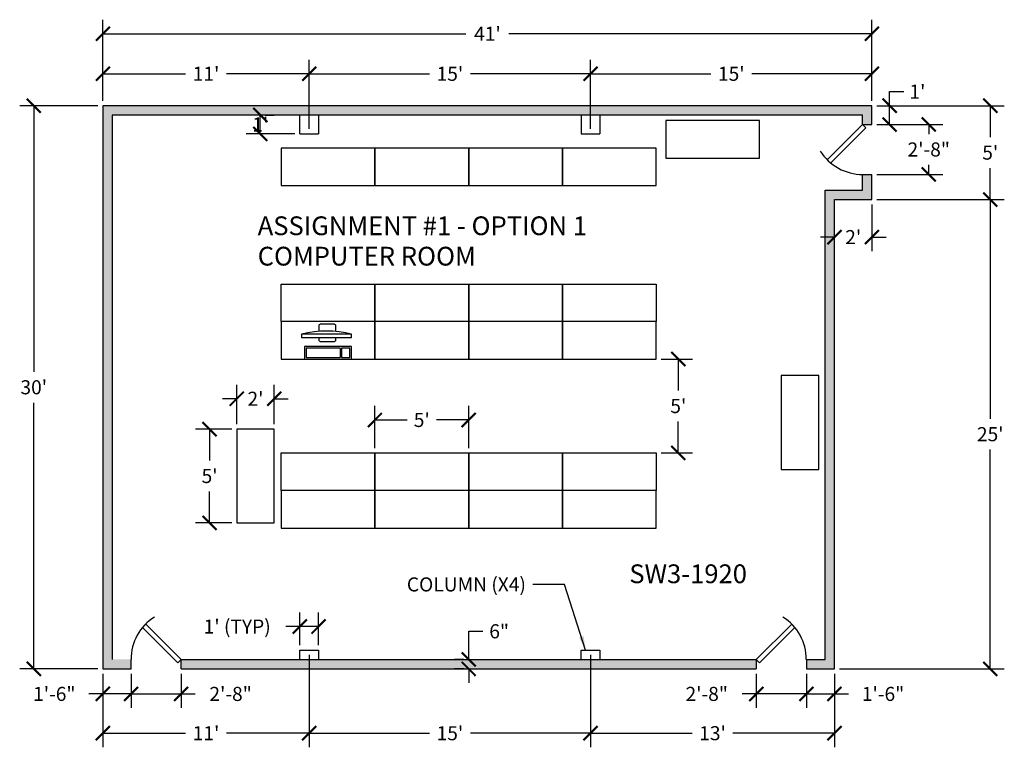
# Model space of a CAD drawing. Units: inches. Extents: x -53 to 577, y -50 to 415.
import ezdxf

# ---------------------------------------------------------------- set-up
doc = ezdxf.new("R2010")
doc.units = ezdxf.units.IN
doc.header["$LTSCALE"] = 100
doc.header["$MEASUREMENT"] = 0
doc.layers.get('0').update_dxf_attribs({"linetype": 'CONTINUOUS'})
doc.layers.get('DEFPOINTS').update_dxf_attribs({"linetype": 'CONTINUOUS'})
doc.layers.add('COLUMNS', color=84, linetype='CONTINUOUS', plot=False)
doc.layers.add('DOOR', color=154, linetype='CONTINUOUS', plot=False)
for name, color, linetype in [('COMPUTER', 6, 'CONTINUOUS'), ('DIM', 1, 'CONTINUOUS'), ('FURN', 4, 'CONTINUOUS'), ('WALL', 3, 'CONTINUOUS')]:
    doc.layers.add(name, color=color, linetype=linetype)
doc.styles.get("Standard").update_dxf_attribs({"font": 'romans.shx'})
doc.dimstyles.get("Standard").update_dxf_attribs({"dimscale": 50, "dimtxt": 0.18, "dimasz": 0.18, "dimexe": 0.18, "dimexo": 0.0625, "dimgap": 0.09, "dimtad": 0, "dimtih": 1, "dimtoh": 1, "dimdec": 4, "dimzin": 0, "dimdsep": 46, "dimlunit": 4, "dimtxsty": 'Standard', "dimblk": 'ARCHTICK', "dimcen": 0.09, "dimadec": 0, "dimazin": 0, "dimtfac": 1, "dimtdec": 4, "dimtofl": 0, "dimtmove": 0, "dimatfit": 3, "dimfxl": 1, "dimtolj": 1, "dimtzin": 0, "dimarcsym": 0})

# ---------------------------------------------------------------- blocks, each defined once
blk = doc.blocks.new('_ArchTick')
at = {"color": 0, "linetype": 'ByBlock', "const_width": 0.15}
blk.add_lwpolyline([(-0.5, -0.5), (0.5, 0.5)], dxfattribs=at)
blk = doc.blocks.new('*D1')
at = {"layer": 'DEFPOINTS', "color": 0, "transparency": 16777216}
for p in [(-44.21, 360), (0, 360), (0, 0)]:
    blk.add_point(p, dxfattribs=at)
at = {"layer": 'DIM', "color": 0, "lineweight": -2, "transparency": 16777216}
for p, q in [((-3.12, 360), (-53.21, 360)), ((-44.21, 360), (-44.21, 189.86)), ((-44.21, 0), (-44.21, 170.14)), ((-3.12, 0), (-53.21, 0))]:
    blk.add_line(p, q, dxfattribs=at)
at = {"layer": 'DIM', "color": 0, "lineweight": -2, "transparency": 16777216, "xscale": 9, "yscale": 9, "zscale": 9}
for p, rotation in [((-44.21, 360), 90), ((-44.21, 0), 270)]:
    blk.add_blockref('_ArchTick', p, dxfattribs=dict(at, rotation=rotation))
at = {"layer": 'DIM', "color": 0, "transparency": 16777216, "insert": (-44.21, 180), "char_height": 9, "attachment_point": 5}
blk.add_mtext("\\A1;30'", dxfattribs=at)
blk = doc.blocks.new('*D2')
at = {"layer": 'DEFPOINTS', "color": 0, "transparency": 16777216}
for p in [(132, 380.4), (0, 360), (132, 342)]:
    blk.add_point(p, dxfattribs=at)
at = {"layer": 'DIM', "color": 0, "lineweight": -2, "transparency": 16777216}
for p, q in [((0, 363.12), (0, 389.4)), ((132, 345.12), (132, 389.4)), ((0, 380.4), (52.93, 380.4)), ((132, 380.4), (79.07, 380.4))]:
    blk.add_line(p, q, dxfattribs=at)
at = {"layer": 'DIM', "color": 0, "lineweight": -2, "transparency": 16777216, "xscale": 9, "yscale": 9, "zscale": 9, "rotation": 180}
blk.add_blockref('_ArchTick', (0, 380.4), dxfattribs=at)
at = {"layer": 'DIM', "color": 0, "lineweight": -2, "transparency": 16777216, "xscale": 9, "yscale": 9, "zscale": 9}
blk.add_blockref('_ArchTick', (132, 380.4), dxfattribs=at)
at = {"layer": 'DIM', "color": 0, "transparency": 16777216, "insert": (66, 380.4), "char_height": 9, "attachment_point": 5}
blk.add_mtext("\\A1;11'", dxfattribs=at)
blk = doc.blocks.new('*D3')
at = {"layer": 'DEFPOINTS', "color": 0, "transparency": 16777216}
for p in [(312, 380.4), (132, 342), (312, 342)]:
    blk.add_point(p, dxfattribs=at)
at = {"layer": 'DIM', "color": 0, "lineweight": -2, "transparency": 16777216}
for p, q in [((132, 345.12), (132, 389.4)), ((312, 345.12), (312, 389.4)), ((132, 380.4), (208.93, 380.4)), ((312, 380.4), (235.07, 380.4))]:
    blk.add_line(p, q, dxfattribs=at)
at = {"layer": 'DIM', "color": 0, "lineweight": -2, "transparency": 16777216, "xscale": 9, "yscale": 9, "zscale": 9, "rotation": 180}
blk.add_blockref('_ArchTick', (132, 380.4), dxfattribs=at)
at = {"layer": 'DIM', "color": 0, "lineweight": -2, "transparency": 16777216, "xscale": 9, "yscale": 9, "zscale": 9}
blk.add_blockref('_ArchTick', (312, 380.4), dxfattribs=at)
at = {"layer": 'DIM', "color": 0, "transparency": 16777216, "insert": (222, 380.4), "char_height": 9, "attachment_point": 5}
blk.add_mtext("\\A1;15'", dxfattribs=at)
blk = doc.blocks.new('*D4')
at = {"layer": 'DEFPOINTS', "color": 0, "transparency": 16777216}
for p in [(492, 380.4), (492, 360), (312, 342)]:
    blk.add_point(p, dxfattribs=at)
at = {"layer": 'DIM', "color": 0, "lineweight": -2, "transparency": 16777216}
for p, q in [((312, 345.12), (312, 389.4)), ((492, 363.12), (492, 389.4)), ((312, 380.4), (388.93, 380.4)), ((492, 380.4), (415.07, 380.4))]:
    blk.add_line(p, q, dxfattribs=at)
at = {"layer": 'DIM', "color": 0, "lineweight": -2, "transparency": 16777216, "xscale": 9, "yscale": 9, "zscale": 9, "rotation": 180}
blk.add_blockref('_ArchTick', (312, 380.4), dxfattribs=at)
at = {"layer": 'DIM', "color": 0, "lineweight": -2, "transparency": 16777216, "xscale": 9, "yscale": 9, "zscale": 9}
blk.add_blockref('_ArchTick', (492, 380.4), dxfattribs=at)
at = {"layer": 'DIM', "color": 0, "transparency": 16777216, "insert": (402, 380.4), "char_height": 9, "attachment_point": 5}
blk.add_mtext("\\A1;15'", dxfattribs=at)
blk = doc.blocks.new('*D5')
at = {"layer": 'DEFPOINTS', "color": 0, "transparency": 16777216}
for p in [(492, 405.97), (0, 360), (492, 360)]:
    blk.add_point(p, dxfattribs=at)
at = {"layer": 'DIM', "color": 0, "lineweight": -2, "transparency": 16777216}
for p, q in [((0, 363.12), (0, 414.97)), ((492, 363.12), (492, 414.97)), ((0, 405.97), (232.29, 405.97)), ((492, 405.97), (259.71, 405.97))]:
    blk.add_line(p, q, dxfattribs=at)
at = {"layer": 'DIM', "color": 0, "lineweight": -2, "transparency": 16777216, "xscale": 9, "yscale": 9, "zscale": 9, "rotation": 180}
blk.add_blockref('_ArchTick', (0, 405.97), dxfattribs=at)
at = {"layer": 'DIM', "color": 0, "lineweight": -2, "transparency": 16777216, "xscale": 9, "yscale": 9, "zscale": 9}
blk.add_blockref('_ArchTick', (492, 405.97), dxfattribs=at)
at = {"layer": 'DIM', "color": 0, "transparency": 16777216, "insert": (246, 405.97), "char_height": 9, "attachment_point": 5}
blk.add_mtext("\\A1;41'", dxfattribs=at)
blk = doc.blocks.new('*D6')
at = {"layer": 'DEFPOINTS', "color": 0, "transparency": 16777216}
for p in [(492, 360), (492, 300), (567.64, 300)]:
    blk.add_point(p, dxfattribs=at)
at = {"layer": 'DIM', "color": 0, "lineweight": -2, "transparency": 16777216}
for p, q in [((495.12, 360), (576.64, 360)), ((567.64, 360), (567.64, 339.86)), ((567.64, 300), (567.64, 320.14)), ((495.12, 300), (576.64, 300))]:
    blk.add_line(p, q, dxfattribs=at)
at = {"layer": 'DIM', "color": 0, "lineweight": -2, "transparency": 16777216, "xscale": 9, "yscale": 9, "zscale": 9}
for p, rotation in [((567.64, 360), 90), ((567.64, 300), 270)]:
    blk.add_blockref('_ArchTick', p, dxfattribs=dict(at, rotation=rotation))
at = {"layer": 'DIM', "color": 0, "transparency": 16777216, "insert": (567.64, 330), "char_height": 9, "attachment_point": 5}
blk.add_mtext("\\A1;5'", dxfattribs=at)
blk = doc.blocks.new('*D7')
at = {"layer": 'DEFPOINTS', "color": 0, "transparency": 16777216}
for p in [(492, 300), (468, 275.99), (468, 275.99)]:
    blk.add_point(p, dxfattribs=at)
at = {"layer": 'DIM', "color": 0, "lineweight": -2, "transparency": 16777216}
for p, q in [((492, 296.88), (492, 266.99)), ((468, 279.11), (468, 284.99)), ((468, 275.99), (459, 275.99)), ((492, 275.99), (501, 275.99))]:
    blk.add_line(p, q, dxfattribs=at)
at = {"layer": 'DIM', "color": 0, "lineweight": -2, "transparency": 16777216, "xscale": 9, "yscale": 9, "zscale": 9}
blk.add_blockref('_ArchTick', (468, 275.99), dxfattribs=at)
at = {"layer": 'DIM', "color": 0, "lineweight": -2, "transparency": 16777216, "xscale": 9, "yscale": 9, "zscale": 9, "rotation": 180}
blk.add_blockref('_ArchTick', (492, 275.99), dxfattribs=at)
at = {"layer": 'DIM', "color": 0, "transparency": 16777216, "insert": (480, 275.99), "char_height": 9, "attachment_point": 5}
blk.add_mtext("\\A1;2'", dxfattribs=at)
blk = doc.blocks.new('*D8')
at = {"layer": 'DEFPOINTS', "color": 0, "transparency": 16777216}
for p in [(492, 348), (528.31, 348), (492, 316.02)]:
    blk.add_point(p, dxfattribs=at)
at = {"layer": 'DIM', "color": 0, "lineweight": -2, "transparency": 16777216}
for p, q in [((495.12, 348), (537.31, 348)), ((528.31, 348), (528.31, 341.86)), ((528.31, 316.02), (528.31, 322.15)), ((495.12, 316.02), (537.31, 316.02))]:
    blk.add_line(p, q, dxfattribs=at)
at = {"layer": 'DIM', "color": 0, "lineweight": -2, "transparency": 16777216, "xscale": 9, "yscale": 9, "zscale": 9}
for p, rotation in [((528.31, 348), 90), ((528.31, 316.02), 270)]:
    blk.add_blockref('_ArchTick', p, dxfattribs=dict(at, rotation=rotation))
at = {"layer": 'DIM', "color": 0, "transparency": 16777216, "insert": (528.31, 332.01), "char_height": 9, "attachment_point": 5}
blk.add_mtext('\\A1;2\'-8"', dxfattribs=at)
blk = doc.blocks.new('*D9')
at = {"layer": 'DEFPOINTS', "color": 0, "transparency": 16777216}
for p in [(492, 360), (503.27, 360), (492, 348)]:
    blk.add_point(p, dxfattribs=at)
at = {"layer": 'DIM', "color": 0, "lineweight": -2, "transparency": 16777216}
for p, q in [((503.27, 360), (503.27, 369)), ((503.27, 369), (512.27, 369)), ((495.12, 360), (512.27, 360)), ((503.27, 348), (503.27, 360)), ((495.12, 348), (512.27, 348))]:
    blk.add_line(p, q, dxfattribs=at)
at = {"layer": 'DIM', "color": 0, "lineweight": -2, "transparency": 16777216, "xscale": 9, "yscale": 9, "zscale": 9}
for p, rotation in [((503.27, 360), 90), ((503.27, 348), 270)]:
    blk.add_blockref('_ArchTick', p, dxfattribs=dict(at, rotation=rotation))
at = {"layer": 'DIM', "color": 0, "transparency": 16777216, "insert": (521.06, 369), "char_height": 9, "attachment_point": 5}
blk.add_mtext("\\A1;1'", dxfattribs=at)
blk = doc.blocks.new('*D10')
at = {"layer": 'DEFPOINTS', "color": 0, "transparency": 16777216}
for p in [(492, 300), (468, 0), (567.64, 0)]:
    blk.add_point(p, dxfattribs=at)
at = {"layer": 'DIM', "color": 0, "lineweight": -2, "transparency": 16777216}
for p, q in [((495.12, 300), (576.64, 300)), ((567.64, 300), (567.64, 159.86)), ((567.64, 0), (567.64, 140.14)), ((471.12, 0), (576.64, 0))]:
    blk.add_line(p, q, dxfattribs=at)
at = {"layer": 'DIM', "color": 0, "lineweight": -2, "transparency": 16777216, "xscale": 9, "yscale": 9, "zscale": 9}
for p, rotation in [((567.64, 300), 90), ((567.64, 0), 270)]:
    blk.add_blockref('_ArchTick', p, dxfattribs=dict(at, rotation=rotation))
at = {"layer": 'DIM', "color": 0, "transparency": 16777216, "insert": (567.64, 150), "char_height": 9, "attachment_point": 5}
blk.add_mtext("\\A1;25'", dxfattribs=at)
blk = doc.blocks.new('*D11')
at = {"layer": 'DEFPOINTS', "color": 0, "transparency": 16777216}
for p in [(109.63, 172.65), (85.63, 153.26), (109.63, 153.26)]:
    blk.add_point(p, dxfattribs=at)
at = {"layer": 'DIM', "color": 0, "lineweight": -2, "transparency": 16777216}
for p, q in [((85.63, 156.38), (85.63, 181.65)), ((109.63, 156.38), (109.63, 181.65)), ((85.63, 172.65), (76.63, 172.65)), ((109.63, 172.65), (118.63, 172.65))]:
    blk.add_line(p, q, dxfattribs=at)
at = {"layer": 'DIM', "color": 0, "lineweight": -2, "transparency": 16777216, "xscale": 9, "yscale": 9, "zscale": 9}
blk.add_blockref('_ArchTick', (85.63, 172.65), dxfattribs=at)
at = {"layer": 'DIM', "color": 0, "lineweight": -2, "transparency": 16777216, "xscale": 9, "yscale": 9, "zscale": 9, "rotation": 180}
blk.add_blockref('_ArchTick', (109.63, 172.65), dxfattribs=at)
at = {"layer": 'DIM', "color": 0, "transparency": 16777216, "insert": (97.63, 172.65), "char_height": 9, "attachment_point": 5}
blk.add_mtext("\\A1;2'", dxfattribs=at)
blk = doc.blocks.new('*D12')
at = {"layer": 'DEFPOINTS', "color": 0, "transparency": 16777216}
for p in [(85.63, 153.26), (68.26, 93.26), (85.63, 93.26)]:
    blk.add_point(p, dxfattribs=at)
at = {"layer": 'DIM', "color": 0, "lineweight": -2, "transparency": 16777216}
for p, q in [((82.5, 153.26), (59.26, 153.26)), ((68.26, 153.26), (68.26, 133.12)), ((68.26, 93.26), (68.26, 113.4)), ((82.5, 93.26), (59.26, 93.26))]:
    blk.add_line(p, q, dxfattribs=at)
at = {"layer": 'DIM', "color": 0, "lineweight": -2, "transparency": 16777216, "xscale": 9, "yscale": 9, "zscale": 9}
for p, rotation in [((68.26, 153.26), 90), ((68.26, 93.26), 270)]:
    blk.add_blockref('_ArchTick', p, dxfattribs=dict(at, rotation=rotation))
at = {"layer": 'DIM', "color": 0, "transparency": 16777216, "insert": (68.26, 123.26), "char_height": 9, "attachment_point": 5}
blk.add_mtext("\\A1;5'", dxfattribs=at)
blk = doc.blocks.new('*D13')
at = {"layer": 'DEFPOINTS', "color": 0, "transparency": 16777216}
for p in [(132, 12), (0, 0), (132, -41.15)]:
    blk.add_point(p, dxfattribs=at)
at = {"layer": 'DIM', "color": 0, "lineweight": -2, "transparency": 16777216}
for p, q in [((132, 8.88), (132, -50.15)), ((0, -3.12), (0, -50.15)), ((0, -41.15), (52.93, -41.15)), ((132, -41.15), (79.07, -41.15))]:
    blk.add_line(p, q, dxfattribs=at)
at = {"layer": 'DIM', "color": 0, "lineweight": -2, "transparency": 16777216, "xscale": 9, "yscale": 9, "zscale": 9, "rotation": 180}
blk.add_blockref('_ArchTick', (0, -41.15), dxfattribs=at)
at = {"layer": 'DIM', "color": 0, "lineweight": -2, "transparency": 16777216, "xscale": 9, "yscale": 9, "zscale": 9}
blk.add_blockref('_ArchTick', (132, -41.15), dxfattribs=at)
at = {"layer": 'DIM', "color": 0, "transparency": 16777216, "insert": (66, -41.15), "char_height": 9, "attachment_point": 5}
blk.add_mtext("\\A1;11'", dxfattribs=at)
blk = doc.blocks.new('*D14')
at = {"layer": 'DEFPOINTS', "color": 0, "transparency": 16777216}
for p in [(132, 12), (312, 12), (312, -41.15)]:
    blk.add_point(p, dxfattribs=at)
at = {"layer": 'DIM', "color": 0, "lineweight": -2, "transparency": 16777216}
for p, q in [((132, 8.88), (132, -50.15)), ((312, 8.88), (312, -50.15)), ((132, -41.15), (208.93, -41.15)), ((312, -41.15), (235.07, -41.15))]:
    blk.add_line(p, q, dxfattribs=at)
at = {"layer": 'DIM', "color": 0, "lineweight": -2, "transparency": 16777216, "xscale": 9, "yscale": 9, "zscale": 9, "rotation": 180}
blk.add_blockref('_ArchTick', (132, -41.15), dxfattribs=at)
at = {"layer": 'DIM', "color": 0, "lineweight": -2, "transparency": 16777216, "xscale": 9, "yscale": 9, "zscale": 9}
blk.add_blockref('_ArchTick', (312, -41.15), dxfattribs=at)
at = {"layer": 'DIM', "color": 0, "transparency": 16777216, "insert": (222, -41.15), "char_height": 9, "attachment_point": 5}
blk.add_mtext("\\A1;15'", dxfattribs=at)
blk = doc.blocks.new('*D15')
at = {"layer": 'DEFPOINTS', "color": 0, "transparency": 16777216}
for p in [(312, 12), (468, 0), (468, -41.15)]:
    blk.add_point(p, dxfattribs=at)
at = {"layer": 'DIM', "color": 0, "lineweight": -2, "transparency": 16777216}
for p, q in [((312, 8.88), (312, -50.15)), ((468, -3.13), (468, -50.15)), ((312, -41.15), (376.93, -41.15)), ((468, -41.15), (403.07, -41.15))]:
    blk.add_line(p, q, dxfattribs=at)
at = {"layer": 'DIM', "color": 0, "lineweight": -2, "transparency": 16777216, "xscale": 9, "yscale": 9, "zscale": 9, "rotation": 180}
blk.add_blockref('_ArchTick', (312, -41.15), dxfattribs=at)
at = {"layer": 'DIM', "color": 0, "lineweight": -2, "transparency": 16777216, "xscale": 9, "yscale": 9, "zscale": 9}
blk.add_blockref('_ArchTick', (468, -41.15), dxfattribs=at)
at = {"layer": 'DIM', "color": 0, "transparency": 16777216, "insert": (390, -41.15), "char_height": 9, "attachment_point": 5}
blk.add_mtext("\\A1;13'", dxfattribs=at)
blk = doc.blocks.new('*D16')
at = {"layer": 'DEFPOINTS', "color": 0, "transparency": 16777216}
for p in [(234, 6), (234, 6), (234, 0)]:
    blk.add_point(p, dxfattribs=at)
at = {"layer": 'DIM', "color": 0, "lineweight": -2, "transparency": 16777216}
for p, q in [((234, 6), (234, 24)), ((234, 24), (243, 24)), ((230.875, 6), (225, 6)), ((230.875, 0), (225, 0)), ((234, 0), (234, -9))]:
    blk.add_line(p, q, dxfattribs=at)
at = {"layer": 'DIM', "color": 0, "lineweight": -2, "transparency": 16777216, "xscale": 9, "yscale": 9, "zscale": 9}
for p, rotation in [((234, 6), 270), ((234, 0), 90)]:
    blk.add_blockref('_ArchTick', p, dxfattribs=dict(at, rotation=rotation))
at = {"layer": 'DIM', "color": 0, "transparency": 16777216, "insert": (253.5, 24), "char_height": 9, "attachment_point": 5}
blk.add_mtext('\\A1;6"', dxfattribs=at)
blk = doc.blocks.new('*D18')
at = {"layer": 'DEFPOINTS', "color": 0, "transparency": 16777216}
for p in [(234, 159.1), (174, 138), (234, 138)]:
    blk.add_point(p, dxfattribs=at)
at = {"layer": 'DIM', "color": 0, "lineweight": -2, "transparency": 16777216}
for p, q in [((174, 141.12), (174, 168.1)), ((234, 141.12), (234, 168.1)), ((174, 159.1), (194.57, 159.1)), ((234, 159.1), (213.43, 159.1))]:
    blk.add_line(p, q, dxfattribs=at)
at = {"layer": 'DIM', "color": 0, "lineweight": -2, "transparency": 16777216, "xscale": 9, "yscale": 9, "zscale": 9, "rotation": 180}
blk.add_blockref('_ArchTick', (174, 159.1), dxfattribs=at)
at = {"layer": 'DIM', "color": 0, "lineweight": -2, "transparency": 16777216, "xscale": 9, "yscale": 9, "zscale": 9}
blk.add_blockref('_ArchTick', (234, 159.1), dxfattribs=at)
at = {"layer": 'DIM', "color": 0, "transparency": 16777216, "insert": (204, 159.1), "char_height": 9, "attachment_point": 5}
blk.add_mtext("\\A1;5'", dxfattribs=at)
blk = doc.blocks.new('*D20')
at = {"layer": 'DEFPOINTS', "color": 0, "transparency": 16777216}
for p in [(100.68, 354), (100.68, 354), (126, 342)]:
    blk.add_point(p, dxfattribs=at)
at = {"layer": 'DIM', "color": 0, "lineweight": -2, "transparency": 16777216}
for p, q in [((100.68, 342), (100.68, 354)), ((103.81, 354), (109.68, 354)), ((122.88, 342), (91.68, 342))]:
    blk.add_line(p, q, dxfattribs=at)
at = {"layer": 'DIM', "color": 0, "lineweight": -2, "transparency": 16777216, "xscale": 9, "yscale": 9, "zscale": 9}
for p, rotation in [((100.68, 354), 90), ((100.68, 342), 270)]:
    blk.add_blockref('_ArchTick', p, dxfattribs=dict(at, rotation=rotation))
at = {"layer": 'DIM', "color": 0, "transparency": 16777216, "insert": (100.68, 348), "char_height": 9, "attachment_point": 5}
blk.add_mtext("\\A1;1'", dxfattribs=at)
blk = doc.blocks.new('*D21')
at = {"layer": 'DEFPOINTS', "color": 0, "transparency": 16777216}
for p in [(126, 27.03), (126, 12), (138, 12)]:
    blk.add_point(p, dxfattribs=at)
at = {"layer": 'DIM', "color": 0, "lineweight": -2, "transparency": 16777216}
for p, q in [((126, 15.12), (126, 36.03)), ((138, 15.12), (138, 36.03)), ((126, 27.03), (117, 27.03)), ((138, 27.03), (126, 27.03))]:
    blk.add_line(p, q, dxfattribs=at)
at = {"layer": 'DIM', "color": 0, "lineweight": -2, "transparency": 16777216, "xscale": 9, "yscale": 9, "zscale": 9, "rotation": 180}
blk.add_blockref('_ArchTick', (126, 27.03), dxfattribs=at)
at = {"layer": 'DIM', "color": 0, "lineweight": -2, "transparency": 16777216, "xscale": 9, "yscale": 9, "zscale": 9}
blk.add_blockref('_ArchTick', (138, 27.03), dxfattribs=at)
at = {"layer": 'DIM', "color": 0, "transparency": 16777216, "insert": (85.93, 27.03), "char_height": 9, "attachment_point": 5}
blk.add_mtext("\\A1;1' (TYP)", dxfattribs=at)
blk = doc.blocks.new('*D22')
at = {"layer": 'DEFPOINTS', "color": 0, "transparency": 16777216}
for p in [(354, 198), (368.09, 198), (354, 138)]:
    blk.add_point(p, dxfattribs=at)
at = {"layer": 'DIM', "color": 0, "lineweight": -2, "transparency": 16777216}
for p, q in [((357.12, 198), (377.09, 198)), ((368.09, 198), (368.09, 177.86)), ((368.09, 138), (368.09, 158.14)), ((357.12, 138), (377.09, 138))]:
    blk.add_line(p, q, dxfattribs=at)
at = {"layer": 'DIM', "color": 0, "lineweight": -2, "transparency": 16777216, "xscale": 9, "yscale": 9, "zscale": 9}
for p, rotation in [((368.09, 198), 90), ((368.09, 138), 270)]:
    blk.add_blockref('_ArchTick', p, dxfattribs=dict(at, rotation=rotation))
at = {"layer": 'DIM', "color": 0, "transparency": 16777216, "insert": (368.09, 168), "char_height": 9, "attachment_point": 5}
blk.add_mtext("\\A1;5'", dxfattribs=at)
blk = doc.blocks.new('*D23')
at = {"layer": 'DEFPOINTS', "color": 0, "transparency": 16777216}
for p in [(418, 0), (450, 0), (418, -16.03)]:
    blk.add_point(p, dxfattribs=at)
at = {"layer": 'DIM', "color": 0, "lineweight": -2, "transparency": 16777216}
for p, q in [((418, -3.13), (418, -25.03)), ((450, -3.13), (450, -25.03)), ((418, -16.03), (409, -16.03)), ((450, -16.03), (418, -16.03))]:
    blk.add_line(p, q, dxfattribs=at)
at = {"layer": 'DIM', "color": 0, "lineweight": -2, "transparency": 16777216, "xscale": 9, "yscale": 9, "zscale": 9, "rotation": 180}
blk.add_blockref('_ArchTick', (418, -16.03), dxfattribs=at)
at = {"layer": 'DIM', "color": 0, "lineweight": -2, "transparency": 16777216, "xscale": 9, "yscale": 9, "zscale": 9}
blk.add_blockref('_ArchTick', (450, -16.03), dxfattribs=at)
at = {"layer": 'DIM', "color": 0, "transparency": 16777216, "insert": (386.29, -16.03), "char_height": 9, "attachment_point": 5}
blk.add_mtext('\\A1;2\'-8"', dxfattribs=at)
blk = doc.blocks.new('*D24')
at = {"layer": 'DEFPOINTS', "color": 0, "transparency": 16777216}
for p in [(450, 0), (468, 0), (468, -16.03)]:
    blk.add_point(p, dxfattribs=at)
at = {"layer": 'DIM', "color": 0, "lineweight": -2, "transparency": 16777216}
for p, q in [((450, -3.13), (450, -25.03)), ((468, -3.13), (468, -25.03)), ((450, -16.03), (468, -16.03)), ((468, -16.03), (477, -16.03))]:
    blk.add_line(p, q, dxfattribs=at)
at = {"layer": 'DIM', "color": 0, "lineweight": -2, "transparency": 16777216, "xscale": 9, "yscale": 9, "zscale": 9, "rotation": 180}
blk.add_blockref('_ArchTick', (450, -16.03), dxfattribs=at)
at = {"layer": 'DIM', "color": 0, "lineweight": -2, "transparency": 16777216, "xscale": 9, "yscale": 9, "zscale": 9}
blk.add_blockref('_ArchTick', (468, -16.03), dxfattribs=at)
at = {"layer": 'DIM', "color": 0, "transparency": 16777216, "insert": (499.07, -16.03), "char_height": 9, "attachment_point": 5}
blk.add_mtext('\\A1;1\'-6"', dxfattribs=at)
blk = doc.blocks.new('*D25')
at = {"layer": 'DEFPOINTS', "color": 0, "transparency": 16777216}
for p in [(0, 0), (18, 0), (0, -16.03)]:
    blk.add_point(p, dxfattribs=at)
at = {"layer": 'DIM', "color": 0, "lineweight": -2, "transparency": 16777216}
for p, q in [((0, -3.12), (0, -25.03)), ((18, -3.12), (18, -25.03)), ((0, -16.03), (-9, -16.03)), ((18, -16.03), (0, -16.03))]:
    blk.add_line(p, q, dxfattribs=at)
at = {"layer": 'DIM', "color": 0, "lineweight": -2, "transparency": 16777216, "xscale": 9, "yscale": 9, "zscale": 9, "rotation": 180}
blk.add_blockref('_ArchTick', (0, -16.03), dxfattribs=at)
at = {"layer": 'DIM', "color": 0, "lineweight": -2, "transparency": 16777216, "xscale": 9, "yscale": 9, "zscale": 9}
blk.add_blockref('_ArchTick', (18, -16.03), dxfattribs=at)
at = {"layer": 'DIM', "color": 0, "transparency": 16777216, "insert": (-31.07, -16.03), "char_height": 9, "attachment_point": 5}
blk.add_mtext('\\A1;1\'-6"', dxfattribs=at)
blk = doc.blocks.new('*D26')
at = {"layer": 'DEFPOINTS', "color": 0, "transparency": 16777216}
for p in [(18, 0), (50, 0), (50, -16.03)]:
    blk.add_point(p, dxfattribs=at)
at = {"layer": 'DIM', "color": 0, "lineweight": -2, "transparency": 16777216}
for p, q in [((18, -3.12), (18, -25.03)), ((50, -3.12), (50, -25.03)), ((18, -16.03), (50, -16.03)), ((50, -16.03), (59, -16.03))]:
    blk.add_line(p, q, dxfattribs=at)
at = {"layer": 'DIM', "color": 0, "lineweight": -2, "transparency": 16777216, "xscale": 9, "yscale": 9, "zscale": 9, "rotation": 180}
blk.add_blockref('_ArchTick', (18, -16.03), dxfattribs=at)
at = {"layer": 'DIM', "color": 0, "lineweight": -2, "transparency": 16777216, "xscale": 9, "yscale": 9, "zscale": 9}
blk.add_blockref('_ArchTick', (50, -16.03), dxfattribs=at)
at = {"layer": 'DIM', "color": 0, "transparency": 16777216, "insert": (81.71, -16.03), "char_height": 9, "attachment_point": 5}
blk.add_mtext('\\A1;2\'-8"', dxfattribs=at)
blk = doc.blocks.new('COMPUTER')
for p, q in [((7.74, 7), (7.74, 1)), ((8.74, 7), (8.74, 1))]:
    blk.add_line(p, q)
for points in [[(5.08, 17.62), (5.08, 21.3, 0.414214), (4.08, 22.3), (-4.92, 22.3, 0.414214), (-5.92, 21.3), (-5.92, 17.69)], [(-5.92, 13.89), (-5.92, 12.3, 0.414214), (-4.92, 11.3), (4.08, 11.3, 0.414214), (5.08, 12.3), (5.08, 13.89)]]:
    blk.add_lwpolyline(points, format="xyb")
for points in [[(-16.86, 13.89), (15.14, 13.89), (15.14, 15.89), (-16.86, 15.89)], [(-15, 0), (15, 0), (15, 8), (-15, 8)]]:
    blk.add_lwpolyline(points, close=True)
for points in [[(7.74, 7), (-14, 7), (-14, 1), (7.74, 1)], [(8.74, 1), (14, 1), (14, 7), (8.74, 7)]]:
    blk.add_lwpolyline(points)
blk.add_arc((-0.86, -47.11), 65, 75.74997, 104.25003)

msp = doc.modelspace()

# ---------------------------------------------------------------- hatches: boundary and pattern name
at = {"layer": 'WALL'}
h = msp.add_hatch(color=256, dxfattribs=at)
h.dxf.hatch_style = 1
h.paths.add_polyline_path([(468, 300), (492, 300), (492, 316.01522), (486, 316.01522), (486, 306), (462, 306), (462, 6), (450, 6), (450, 0), (468, 0)])
h.paths.add_polyline_path([(486, 354), (486, 348), (492, 348), (492, 360), (0, 360), (0, 0), (18, 0), (18, 6), (6, 6), (6, 354)])
h.paths.add_polyline_path([(50, 6), (50, 0), (418, 0), (418, 6)])
h.paths.add_polyline_path([(-0.00014, -0.00067), (0.01148, -0.00067), (0.01148, 0.00133), (-0.00014, 0.00133)], flags=9)

# ---------------------------------------------------------------- linework, layer by layer
at = {"layer": 'COLUMNS'}
for p, q in [((126, 342), (126, 354)), ((138, 354), (138, 342)), ((306, 354), (306, 342)), ((318, 354), (318, 342)), ((126, 342), (138, 342)), ((306, 342), (318, 342)), ((126, 6), (126, 12)), ((126, 12), (138, 12)), ((138, 12), (138, 6)), ((306, 6), (306, 12)), ((306, 12), (318, 12)), ((318, 12), (318, 6))]:
    msp.add_line(p, q, dxfattribs=at)
at = {"layer": 'DOOR'}
for points in [[(486, 348), (488.12132, 345.87868), (465.50467, 323.26203), (463.38335, 325.38335)], [(50, 6), (47.87868, 3.87868), (25.26203, 26.49533), (27.38335, 28.61665)], [(418, 6), (420.12132, 3.87868), (442.73797, 26.49533), (440.61665, 28.61665)]]:
    msp.add_lwpolyline(points, close=True, dxfattribs=at)
for centre, start, end in [((486, 348), 212.09075336, 270), ((50, 6), 122.09075336, 180), ((418, 6), 0, 57.90924664)]:
    msp.add_arc(centre, 31.98478, start, end, dxfattribs=at)
at = {"layer": 'FURN'}
for p, q in [((420.13019, 350.45459), (360.13019, 350.45459)), ((360.13019, 350.45459), (360.13019, 326.45459)), ((420.13019, 326.45459), (420.13019, 350.45459)), ((174, 332.92945), (114, 332.92945)), ((114, 332.92945), (114, 308.92945)), ((234, 332.92945), (174, 332.92945)), ((174, 332.92945), (174, 308.92945)), ((174, 308.92945), (174, 332.92945)), ((294, 332.92945), (234, 332.92945)), ((234, 332.92945), (234, 308.92945)), ((234, 308.92945), (234, 332.92945)), ((294, 308.92945), (294, 332.92945)), ((354, 332.92945), (294, 332.92945)), ((294, 332.92945), (294, 308.92945)), ((354, 308.92945), (354, 332.92945)), ((360.13019, 326.45459), (420.13019, 326.45459)), ((114, 308.92945), (174, 308.92945)), ((174, 308.92945), (234, 308.92945)), ((234, 308.92945), (294, 308.92945)), ((294, 308.92945), (354, 308.92945)), ((114, 246), (174, 246)), ((114, 222), (114, 246)), ((174, 246), (234, 246)), ((174, 222), (174, 246)), ((174, 246), (174, 222)), ((234, 246), (294, 246)), ((234, 222), (234, 246)), ((234, 246), (234, 222)), ((294, 246), (294, 222)), ((294, 246), (354, 246)), ((294, 222), (294, 246)), ((354, 246), (354, 222)), ((174, 222), (114, 222)), ((174, 222), (114, 222)), ((114, 222), (114, 198)), ((234, 222), (174, 222)), ((174, 222), (174, 198)), ((234, 222), (174, 222)), ((174, 198), (174, 222)), ((294, 222), (234, 222)), ((234, 222), (234, 198)), ((294, 222), (234, 222)), ((234, 198), (234, 222)), ((294, 198), (294, 222)), ((354, 222), (294, 222)), ((294, 222), (294, 198)), ((354, 222), (294, 222)), ((354, 198), (354, 222)), ((114, 198), (174, 198)), ((174, 198), (234, 198)), ((234, 198), (294, 198)), ((294, 198), (354, 198)), ((433.91887, 187.48088), (433.91887, 127.48088)), ((457.91887, 187.48088), (433.91887, 187.48088)), ((457.91887, 127.48088), (457.91887, 187.48088)), ((85.62892, 153.25946), (85.62892, 93.25946)), ((109.62892, 153.25946), (85.62892, 153.25946)), ((109.62892, 93.25946), (109.62892, 153.25946)), ((114, 138), (174, 138)), ((114, 114), (114, 138)), ((174, 138), (234, 138)), ((174, 114), (174, 138)), ((174, 138), (174, 114)), ((234, 138), (294, 138)), ((234, 114), (234, 138)), ((234, 138), (234, 114)), ((294, 138), (294, 114)), ((294, 138), (354, 138)), ((294, 114), (294, 138)), ((354, 138), (354, 114)), ((433.91887, 127.48088), (457.91887, 127.48088)), ((174, 114), (114, 114)), ((174, 114), (114, 114)), ((114, 114), (114, 90)), ((234, 114), (174, 114)), ((234, 114), (174, 114)), ((174, 114), (174, 90)), ((174, 90), (174, 114)), ((294, 114), (234, 114)), ((294, 114), (234, 114)), ((234, 114), (234, 90)), ((234, 90), (234, 114)), ((294, 90), (294, 114)), ((354, 114), (294, 114)), ((354, 114), (294, 114)), ((294, 114), (294, 90)), ((354, 90), (354, 114)), ((85.62892, 93.25946), (109.62892, 93.25946)), ((114, 90), (174, 90)), ((174, 90), (234, 90)), ((234, 90), (294, 90)), ((294, 90), (354, 90))]:
    msp.add_line(p, q, dxfattribs=at)
at = {"layer": 'WALL'}
for p, q in [((0, 360), (0, 0)), ((492, 360), (0, 360)), ((492, 348), (492, 360)), ((486, 354), (6, 354)), ((6, 354), (6, 6)), ((486, 348), (486, 354)), ((486, 348), (492, 348)), ((486, 306), (486, 316.01522)), ((486, 316.01522), (492, 316.01522)), ((492, 300), (492, 316.01522)), ((462, 6), (462, 306)), ((462, 306), (486, 306)), ((468, 0), (468, 300)), ((468, 300), (492, 300)), ((0, 0), (18, 0)), ((18, 0), (18, 6)), ((50, 6), (418, 6)), ((50, 0), (50, 6)), ((50, 0), (418, 0)), ((418, 6), (418, 0)), ((450, 6), (450, 0)), ((450, 6), (462, 6)), ((450, 0), (468, 0))]:
    msp.add_line(p, q, dxfattribs=at)

# ---------------------------------------------------------------- block references
at = {"layer": 'COMPUTER'}
msp.add_blockref('COMPUTER', (144, 198), dxfattribs=at)

# ---------------------------------------------------------------- texts
at = {"layer": 'DEFPOINTS'}
msp.add_text('myCADsite.com', height=0.001, dxfattribs=at).set_placement((0, 0))
at = {"layer": 'DIM'}
for s, p in [('ASSIGNMENT #1 - OPTION 1', (99.02556, 277.23245)), ('COMPUTER ROOM', (99.02556, 257.80388)), ('SW3-1920', (336.76552, 54.76534))]:
    msp.add_text(s, height=12, dxfattribs=at).set_placement(p)
at = {"layer": 'DIM', "insert": (270.64022, 49.46258), "char_height": 9, "attachment_point": 9}
msp.add_mtext('\\A1;COLUMN (X4)', dxfattribs=at)

# ---------------------------------------------------------------- dimensions: what is measured, and where the dimension line sits
at = {"layer": 'DIM'}
for base, p1, p2, picture, middle in [((492, 405.96869), (0, 360), (492, 360), '*D5', (246, 405.96869)), ((132, 380.39888), (0, 360), (132, 342), '*D2', (66, 380.39888)), ((312, 380.39888), (132, 342), (312, 342), '*D3', (222, 380.39888)), ((492, 380.39888), (312, 342), (492, 360), '*D4', (402, 380.39888)), ((468, 275.98882), (492, 300), (468, 275.98882), '*D7', (480, 275.98882)), ((109.62892, 172.64818), (85.62892, 153.25946), (109.62892, 153.25946), '*D11', (97.62892, 172.64818)), ((234, 159.09907), (174, 138), (234, 138), '*D18', (204, 159.09907)), ((132, -41.15126), (0, 0), (132, 12), '*D13', (66, -41.15126)), ((312, -41.15126), (132, 12), (312, 12), '*D14', (222, -41.15126)), ((468, -41.15126), (312, 12), (468, 0), '*D15', (390, -41.15126)), ((0, -16.03491), (18, 0), (0, 0), '*D25', (-31.07143, -16.03491)), ((50, -16.03491), (18, 0), (50, 0), '*D26', (81.71429, -16.03491)), ((418, -16.03491), (450, 0), (418, 0), '*D23', (386.28571, -16.03491)), ((468, -16.03491), (450, 0), (468, 0), '*D24', (499.07143, -16.03491))]:
    dim = msp.add_linear_dim(base=base, p1=p1, p2=p2, dimstyle='Standard', dxfattribs=at)
    dim.commit()
    dim.dimension.update_dxf_attribs({"geometry": picture, "text_midpoint": middle})
for base, p1, p2, picture, middle in [((503.2715, 360), (492, 348), (492, 360), '*D9', (521.05721, 369)), ((-44.20899, 360), (0, 0), (0, 360), '*D1', (-44.20899, 180)), ((567.64086, 300), (492, 360), (492, 300), '*D6', (567.64086, 330)), ((567.64086, 0), (492, 300), (468, 0), '*D10', (567.64086, 150)), ((368.09419, 198), (354, 138), (354, 198), '*D22', (368.09419, 168)), ((68.26447, 93.25946), (85.62892, 153.25946), (85.62892, 93.25946), '*D12', (68.26447, 123.25946)), ((234, 6), (234, 0), (234, 6), '*D16', (253.5, 24))]:
    dim = msp.add_linear_dim(base=base, p1=p1, p2=p2, angle=90, dimstyle='Standard', dxfattribs=at)
    dim.commit()
    dim.dimension.update_dxf_attribs({"geometry": picture, "text_midpoint": middle})
for base, p1, p2, picture, middle in [((100.68313, 354), (126, 342), (100.68313, 354), '*D20', (100.68313, 348)), ((528.31181, 348), (492, 316.01522), (492, 348), '*D8', (528.31181, 332.00761))]:
    dim = msp.add_linear_dim(base=base, p1=p1, p2=p2, angle=90, dimstyle='Standard', dxfattribs=at)
    dim.commit()
    dim.dimension.update_dxf_attribs({"geometry": picture, "text_midpoint": middle, "dimtype": 160})
dim = msp.add_linear_dim(base=(126, 27.03387), p1=(138, 12), p2=(126, 12), dimstyle='Standard', override={"dimpost": ' (TYP)'}, dxfattribs=at)
dim.commit()
dim.dimension.update_dxf_attribs({"geometry": '*D21', "text_midpoint": (85.92857, 27.03387)})

# ---------------------------------------------------------------- leaders
at = {"layer": 'DIM', "annotation_type": 0, "has_hookline": 1, "hookline_direction": 1, "text_width": 90}
msp.add_leader([(308.82929, 12), (295.3476, 53.96258), (275.14022, 53.96258)], dimstyle='Standard', dxfattribs=at)

doc.saveas('drawing.dxf')
